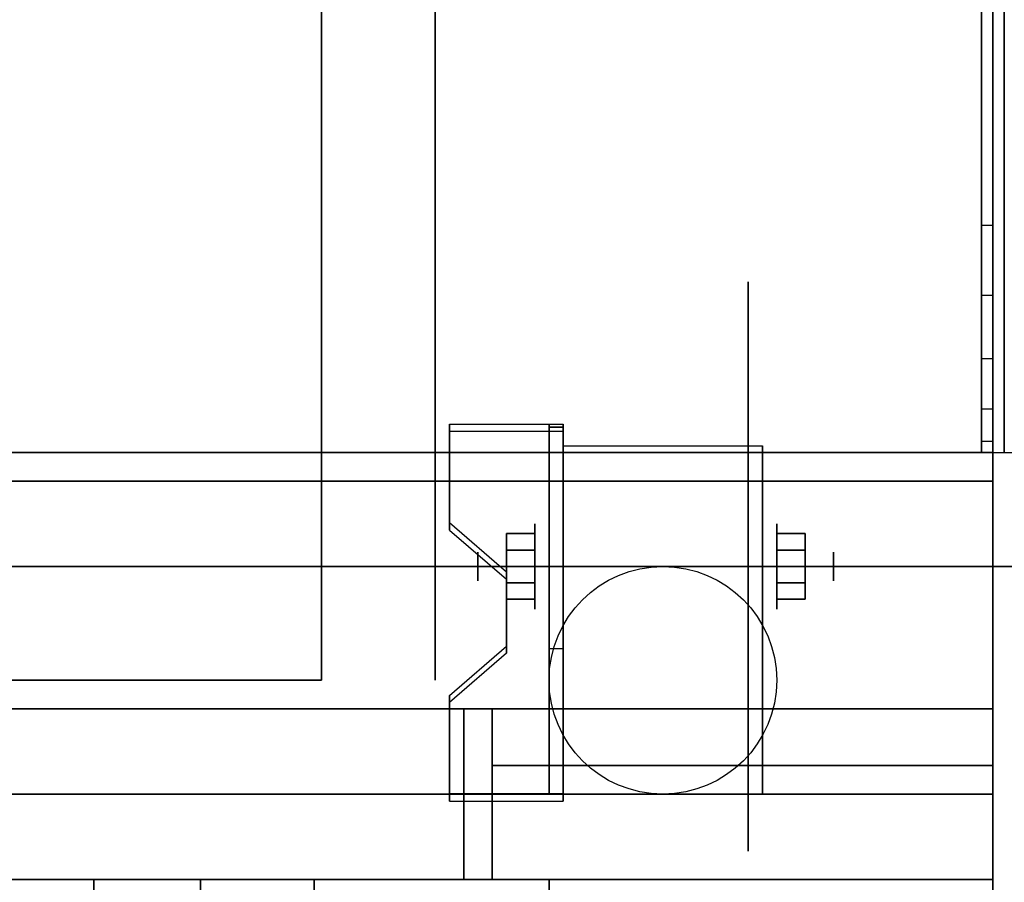
# Model space of a CAD drawing. Extents: x -124 to 124, y -22 to 22.
# Drawn here: x -14 to -5, y -13 to -5 of the extents above; entities that cross this region are included whole.
import ezdxf

# ---------------------------------------------------------------- set-up
doc = ezdxf.new("R2010")
doc.units = 0
for name, color, linetype in [('3D', 254, 'CONTINUOUS'), ('3D-BLACK', 250, 'CONTINUOUS'), ('3D-CASTIRON', 251, 'CONTINUOUS'), ('3D-FLAT', 7, 'CONTINUOUS'), ('3D-NON', 43, 'CONTINUOUS'), ('3D-VHC', 1, 'CONTINUOUS')]:
    doc.layers.add(name, color=color, linetype=linetype)

msp = doc.modelspace()

# ---------------------------------------------------------------- linework, layer by layer
at = {"layer": '3D', "extrusion": (1, 0, 0)}
for centre, radius in [((-9.803, 2.5, -9.475), 0.375), ((-9.803, 2.5, -9.975), 0.125)]:
    msp.add_circle(centre, radius, dxfattribs=at)
at = {"layer": '3D', "extrusion": (-1, 0, 0)}
for centre, radius in [((9.803, 2.5, 7.35), 0.375), ((9.803, 2.5, 6.85), 0.125)]:
    msp.add_circle(centre, radius, dxfattribs=at)
at = {"layer": '3D', "extrusion": (1, 0, 0)}
for centre, radius, start, end in [((-9.803, 2.5, -9.225), 1.0607, 225, 0), ((-9.803, 2.5, -7.475), 1.0607, 225, 0), ((-16.6888, 19.7436, -12.4125), 4.9019, 32.46623, 62.82066)]:
    msp.add_arc(centre, radius, start, end, dxfattribs=at)
at = {"layer": '3D'}
for points in [[(-5.45, -7.421, 38.402), (-5.55, -7.421, 38.402), (-5.55, -6.803, 38.5), (-5.45, -6.803, 38.5)], [(-9.225, -8.5542, 4.087), (-9.225, -8.6167, 4.1953), (-10.225, -8.6167, 4.1953), (-10.225, -8.5542, 4.087)], [(-9.225, -8.5542, 4.087), (-9.225, -11.8018, 2.212), (-9.35, -11.8018, 2.212), (-9.35, -8.5542, 4.087)], [(-9.225, -8.5542, 4.087), (-9.225, -8.5787, 2.6295), (-9.35, -8.5787, 2.6295), (-9.35, -8.5542, 4.087)], [(-9.225, -8.5787, 2.6295), (-9.225, -10.5273, 1.5045), (-9.35, -10.5273, 1.5045), (-9.35, -8.5787, 2.6295)], [(-10.225, -9.4203, 3.587), (-10.225, -9.4828, 3.6953), (-9.725, -9.9158, 3.4453), (-9.725, -9.8533, 3.337)], [(-9.725, -9.6587, 2.25), (-9.475, -9.6587, 2.25), (-9.475, -9.5143, 2.5), (-9.725, -9.5143, 2.5)], [(-9.725, -9.5143, 2.5), (-9.475, -9.5143, 2.5), (-9.475, -9.6587, 2.75), (-9.725, -9.6587, 2.75)], [(-7.1, -9.6587, 2.75), (-7.35, -9.6587, 2.75), (-7.35, -9.5143, 2.5), (-7.1, -9.5143, 2.5)], [(-7.1, -9.5143, 2.5), (-7.35, -9.5143, 2.5), (-7.35, -9.6587, 2.25), (-7.1, -9.6587, 2.25)], [(-9.725, -9.9474, 2.75), (-9.475, -9.9474, 2.75), (-9.475, -10.0917, 2.5), (-9.725, -10.0917, 2.5)], [(-9.725, -10.0917, 2.5), (-9.475, -10.0917, 2.5), (-9.475, -9.9474, 2.25), (-9.725, -9.9474, 2.25)], [(-7.1, -9.9474, 2.25), (-7.35, -9.9474, 2.25), (-7.35, -10.0917, 2.5), (-7.1, -10.0917, 2.5)], [(-7.1, -10.0917, 2.5), (-7.35, -10.0917, 2.5), (-7.35, -9.9474, 2.75), (-7.1, -9.9474, 2.75)], [(-9.725, -10.5028, 2.962), (-9.725, -10.5653, 3.0703), (-10.225, -10.9983, 2.8203), (-10.225, -10.9358, 2.712)], [(-9.225, -11.8018, 2.212), (-9.225, -10.5273, 1.5045), (-9.35, -10.5273, 1.5045), (-9.35, -11.8018, 2.212)], [(-10.225, -11.8018, 2.212), (-10.225, -11.8643, 2.3203), (-9.225, -11.8643, 2.3203), (-9.225, -11.8018, 2.212)]]:
    msp.add_3dface(points, dxfattribs=at)
for points, invisible_edges in [([(-5.45, -7.979, 38.118), (-5.55, -7.979, 38.118), (-5.55, -7.421, 38.402), (-5.45, -7.421, 38.402)], 4), ([(-5.45, -8.421, 37.676), (-5.55, -8.421, 37.676), (-5.55, -7.979, 38.118), (-5.45, -7.979, 38.118)], 4), ([(-5.45, -8.705, 37.118), (-5.55, -8.705, 37.118), (-5.55, -8.421, 37.676), (-5.45, -8.421, 37.676)], 4), ([(-9.225, -8.5542, 4.087), (-10.225, -8.5542, 4.087), (-10.225, -9.4203, 3.587), (-9.225, -9.4203, 3.587)], 15), ([(-9.225, -8.6167, 4.1953), (-10.225, -8.6167, 4.1953), (-10.225, -9.4828, 3.6953), (-9.225, -9.4828, 3.6953)], 15), ([(-5.45, -8.803, 36.5), (-5.55, -8.803, 36.5), (-5.55, -8.705, 37.118), (-5.45, -8.705, 37.118)], 4), ([(-9.725, -9.8533, 3.337), (-9.225, -9.8533, 3.337), (-9.225, -9.4203, 3.587), (-10.225, -9.4203, 3.587)], 15), ([(-9.725, -9.9158, 3.4453), (-9.225, -9.9158, 3.4453), (-9.225, -9.4828, 3.6953), (-10.225, -9.4828, 3.6953)], 15), ([(-9.225, -9.8533, 3.337), (-9.725, -9.8533, 3.337), (-9.725, -10.5028, 2.962), (-9.225, -10.5028, 2.962)], 15), ([(-9.225, -9.9158, 3.4453), (-9.725, -9.9158, 3.4453), (-9.725, -10.5653, 3.0703), (-9.225, -10.5653, 3.0703)], 15), ([(-10.225, -10.9358, 2.712), (-9.225, -10.9358, 2.712), (-9.225, -10.5028, 2.962), (-9.725, -10.5028, 2.962)], 15), ([(-10.225, -10.9983, 2.8203), (-9.225, -10.9983, 2.8203), (-9.225, -10.5653, 3.0703), (-9.725, -10.5653, 3.0703)], 15), ([(-9.225, -10.9358, 2.712), (-10.225, -10.9358, 2.712), (-10.225, -11.8018, 2.212), (-9.225, -11.8018, 2.212)], 15), ([(-9.225, -10.9983, 2.8203), (-10.225, -10.9983, 2.8203), (-10.225, -11.8643, 2.3203), (-9.225, -11.8643, 2.3203)], 15)]:
    msp.add_3dface(points, dxfattribs=dict(at, invisible_edges=invisible_edges))
at = {"layer": '3D-BLACK', "extrusion": (-1, 0, 0)}
msp.add_circle((9.803, 2.5, 7.6), 2.5, dxfattribs=at)
at = {"layer": '3D-BLACK'}
for points in [[(-9.35, -12.678, 30), (-9.35, -12.553, 30), (-13.35, -12.553, 30), (-13.35, -12.678, 30)], [(-13.35, -12.678, 31), (-13.35, -12.553, 31), (-9.35, -12.553, 31), (-9.35, -12.678, 31)], [(-9.35, -12.678, 30), (-9.35, -12.553, 30), (-13.35, -12.553, 30), (-13.35, -12.678, 30)], [(-13.35, -12.678, 31), (-13.35, -12.553, 31), (-9.35, -12.553, 31), (-9.35, -12.678, 31)]]:
    msp.add_3dface(points, dxfattribs=at)
at = {"layer": '3D-CASTIRON'}
msp.add_3dface([(6.65, 4.697, 35), (-5.35, 4.697, 35), (-5.35, -8.803, 35), (6.65, -8.803, 35)], dxfattribs=at)
at = {"layer": '3D-FLAT'}
msp.add_circle((-8.35, -10.803, 5.75), 1, dxfattribs=at)
for points in [[(-5.35, 18.197, 35), (-41.35, 18.197, 35), (-41.35, -8.803, 35), (-5.35, -8.803, 35)], [(-41.25, -11.053, 26.8), (-5.45, -11.053, 26.8), (-5.45, 18.097, 26.8), (-41.25, 18.097, 26.8)], [(-41.25, -11.053, 6), (-5.45, -11.053, 6), (-5.45, 18.097, 6), (-41.25, 18.097, 6)], [(-5.45, 18.097, 35), (-5.55, 18.097, 35), (-5.55, -8.803, 35), (-5.45, -8.803, 35)], [(-11.35, 14.197, 25), (-11.35, -10.803, 25), (-38.35, -10.803, 25), (-38.35, 14.197, 25)], [(-38.35, 14.197, 11), (-38.35, -10.803, 11), (-11.35, -10.803, 11), (-11.35, 14.197, 11)], [(-9.225, -8.7424, 5.75), (-7.475, -8.7424, 5.75), (-7.475, -11.803, 5.75), (-9.225, -11.803, 5.75)], [(-5.45, -9.053, 27), (-41.25, -9.053, 27), (-41.25, -11.803, 27), (-5.45, -11.803, 27)], [(-9.725, -9.9474, 2.25), (-9.475, -9.9474, 2.25), (-9.475, -9.6587, 2.25), (-9.725, -9.6587, 2.25)], [(-9.725, -9.6587, 2.75), (-9.475, -9.6587, 2.75), (-9.475, -9.9474, 2.75), (-9.725, -9.9474, 2.75)], [(-7.1, -9.6587, 2.25), (-7.35, -9.6587, 2.25), (-7.35, -9.9474, 2.25), (-7.1, -9.9474, 2.25)], [(-7.1, -9.9474, 2.75), (-7.35, -9.9474, 2.75), (-7.35, -9.6587, 2.75), (-7.1, -9.6587, 2.75)], [(-41.25, -16.203, 36), (-41.25, -9.803, 36), (30.55, -9.803, 36), (30.55, -16.203, 36)], [(-5.45, -11.553, 10.5), (-5.45, -11.553, 10.5), (-9.85, -11.553, 10.5)], [(-12.4125, -12.553, 24.4375), (-11.4125, -12.553, 24.4375), (-11.4125, -14.9645, 24.4375), (-12.4125, -14.9645, 24.4375)]]:
    msp.add_3dface(points, dxfattribs=at)
for points, invisible_edges in [([(-5.45, -6.803, 38.5), (-5.55, -6.803, 38.5), (-5.55, 18.097, 38.5), (-5.45, 18.097, 38.5)], 1), ([(-5.45, -8.803, 36.5), (-5.55, -8.803, 36.5), (-5.55, -8.803, 36.5), (-5.45, -8.803, 36.5)], 5)]:
    msp.add_3dface(points, dxfattribs=dict(at, invisible_edges=invisible_edges))
at = {"layer": '3D-NON'}
for points in [[(-5.45, 20.097, 27), (-5.45, 20.097, 35), (-5.45, -8.803, 35), (-5.45, -8.803, 27)], [(-5.45, -11.053, 6), (-5.45, 18.097, 6), (-5.45, 18.097, 26.8), (-5.45, -11.053, 26.8)], [(-10.35, 14.197, 12), (-10.35, -10.803, 12), (-10.35, -10.803, 24), (-10.35, 14.197, 24)], [(-10.225, -8.5542, 4.087), (-10.225, -8.6167, 4.1953), (-10.225, -9.4828, 3.6953), (-10.225, -9.4203, 3.587)], [(-9.35, -8.5542, 4.087), (-9.35, -8.5787, 2.6295), (-9.35, -10.5273, 1.5045), (-9.35, -11.8018, 2.212)], [(-9.225, -8.5542, 4.087), (-9.225, -8.6167, 4.1953), (-9.225, -11.8643, 2.3203), (-9.225, -11.8018, 2.212)], [(-9.225, -8.5542, 4.087), (-9.225, -8.5787, 2.6295), (-9.225, -10.5273, 1.5045), (-9.225, -11.8018, 2.212)], [(-5.45, -8.803, 27), (-5.45, -8.803, 35), (-41.25, -8.803, 35), (-41.25, -8.803, 27)], [(-41.15, -8.803, 35), (-41.15, -8.803, 36), (-5.55, -8.803, 36), (-5.55, -8.803, 35)], [(-9.225, -8.7424, 2.5), (-9.225, -8.7424, 2.5), (-9.225, -8.7424, 5.75)], [(-7.475, -8.7424, 2.5), (-7.475, -8.7424, 2.5), (-7.475, -8.7424, 5.75)], [(-5.45, -9.053, 35.75), (-41.25, -9.053, 35.75), (-41.25, -9.053, 27), (-5.45, -9.053, 27)], [(-41.25, -9.803, 36), (-41.25, -9.803, 35), (30.55, -9.803, 35), (30.55, -9.803, 36)], [(-9.725, -9.8533, 3.337), (-9.725, -9.9158, 3.4453), (-9.725, -10.5653, 3.0703), (-9.725, -10.5028, 2.962)], [(-9.225, -11.803, 5.75), (-9.225, -11.803, 5.75), (-9.225, -10.553, 1.75)], [(-7.475, -11.803, 5.75), (-7.475, -11.803, 5.75), (-7.475, -10.553, 1.75)], [(-10.225, -10.9358, 2.712), (-10.225, -10.9983, 2.8203), (-10.225, -11.8643, 2.3203), (-10.225, -11.8018, 2.212)], [(-41.25, -11.053, 6), (-5.45, -11.053, 6), (-5.45, -11.053, 26.8), (-41.25, -11.053, 26.8)], [(-41.25, -11.053, 9.5), (-41.25, -11.053, 10), (-5.45, -11.053, 10), (-5.45, -11.053, 9.5)], [(-41.25, -11.053, 6), (-41.25, -11.053, 9.5), (-5.45, -11.053, 9.5), (-5.45, -11.053, 6)], [(-39.6, -11.053, 25.5), (-39.6, -11.053, 26.5), (-10.1, -11.053, 26.5), (-10.1, -11.053, 25.5)], [(-39.6, -11.053, 10.5), (-39.6, -11.053, 25.5), (-10.1, -11.053, 25.5), (-10.1, -11.053, 10.5)], [(-9.85, -11.053, 25.5), (-9.85, -11.053, 26.5), (-5.45, -11.053, 26.5), (-5.45, -11.053, 25.5)], [(-9.85, -11.053, 10.5), (-9.85, -11.053, 25.5), (-5.45, -11.053, 25.5), (-5.45, -11.053, 10.5)], [(-12.4125, -12.9483, 23.3066), (-12.4125, -12.9367, 22.8981), (-12.4125, -12.553, 22.375), (-12.4125, -12.553, 22.8906)], [(-12.4125, -12.9794, 23.668), (-12.4125, -12.9483, 23.3066), (-12.4125, -12.553, 22.8906), (-12.4125, -12.553, 23.4062)], [(-12.4125, -13.0126, 24.0293), (-12.4125, -12.9794, 23.668), (-12.4125, -12.553, 23.4062), (-12.4125, -12.553, 23.9219)], [(-12.4125, -13.0309, 24.4375), (-12.4125, -13.0126, 24.0293), (-12.4125, -12.553, 23.9219), (-12.4125, -12.553, 24.4375)], [(-11.4125, -12.9483, 23.3066), (-11.4125, -12.9367, 22.8981), (-11.4125, -12.553, 22.375), (-11.4125, -12.553, 22.8906)], [(-11.4125, -12.9794, 23.668), (-11.4125, -12.9483, 23.3066), (-11.4125, -12.553, 22.8906), (-11.4125, -12.553, 23.4062)], [(-11.4125, -13.0126, 24.0293), (-11.4125, -12.9794, 23.668), (-11.4125, -12.553, 23.4062), (-11.4125, -12.553, 23.9219)], [(-11.4125, -13.0309, 24.4375), (-11.4125, -13.0126, 24.0293), (-11.4125, -12.553, 23.9219), (-11.4125, -12.553, 24.4375)]]:
    msp.add_3dface(points, dxfattribs=at)
for points, invisible_edges in [([(-5.55, 18.097, 35), (-5.55, -6.803, 35), (-5.55, -6.803, 38.5), (-5.55, 18.097, 38.5)], 15), ([(-5.45, 18.097, 35), (-5.45, -6.803, 35), (-5.45, -6.803, 38.5), (-5.45, 18.097, 38.5)], 15), ([(-5.55, -7.321, 38.432), (-5.55, -6.803, 38.5), (-5.55, -6.803, 35), (-5.55, -7.136, 35)], 15), ([(-5.45, -7.321, 38.432), (-5.45, -6.803, 38.5), (-5.45, -6.803, 35), (-5.45, -7.136, 35)], 15), ([(-5.55, -7.803, 38.232), (-5.55, -7.321, 38.432), (-5.55, -7.136, 35), (-5.55, -7.47, 35)], 15), ([(-5.45, -7.803, 38.232), (-5.45, -7.321, 38.432), (-5.45, -7.136, 35), (-5.45, -7.47, 35)], 15), ([(-5.55, -8.217, 37.914), (-5.55, -7.803, 38.232), (-5.55, -7.47, 35), (-5.55, -7.803, 35)], 15), ([(-5.45, -8.217, 37.914), (-5.45, -7.803, 38.232), (-5.45, -7.47, 35), (-5.45, -7.803, 35)], 15), ([(-5.55, -8.535, 37.5), (-5.55, -8.217, 37.914), (-5.55, -7.803, 35), (-5.55, -8.136, 35)], 15), ([(-5.45, -8.535, 37.5), (-5.45, -8.217, 37.914), (-5.45, -7.803, 35), (-5.45, -8.136, 35)], 15), ([(-5.55, -8.735, 37.018), (-5.55, -8.535, 37.5), (-5.55, -8.136, 35), (-5.55, -8.47, 35)], 15), ([(-5.45, -8.735, 37.018), (-5.45, -8.535, 37.5), (-5.45, -8.136, 35), (-5.45, -8.47, 35)], 15), ([(-5.55, -8.803, 36.5), (-5.55, -8.735, 37.018), (-5.55, -8.47, 35), (-5.55, -8.803, 35)], 15), ([(-5.45, -8.803, 36.5), (-5.45, -8.735, 37.018), (-5.45, -8.47, 35), (-5.45, -8.803, 35)], 15), ([(-9.225, -8.7424, 5.75), (-9.225, -9.1691, 5.75), (-9.225, -8.8231, 2.0941), (-9.225, -8.7424, 2.5)], 15), ([(-9.225, -9.1691, 5.75), (-9.225, -9.5959, 5.75), (-9.225, -9.053, 1.75), (-9.225, -8.8231, 2.0941)], 15), ([(-7.475, -8.7424, 5.75), (-7.475, -9.1691, 5.75), (-7.475, -8.8231, 2.0941), (-7.475, -8.7424, 2.5)], 15), ([(-7.475, -9.1691, 5.75), (-7.475, -9.5959, 5.75), (-7.475, -9.053, 1.75), (-7.475, -8.8231, 2.0941)], 15), ([(-5.45, -8.803, 35), (-5.55, -8.803, 35), (-5.55, -8.803, 36.5), (-5.45, -8.803, 36.5)], 5), ([(-9.225, -9.5959, 5.75), (-9.225, -10.0227, 5.75), (-9.225, -9.3971, 1.5201), (-9.225, -9.053, 1.75)], 15), ([(-7.475, -9.5959, 5.75), (-7.475, -10.0227, 5.75), (-7.475, -9.3971, 1.5201), (-7.475, -9.053, 1.75)], 15), ([(-5.45, -9.053, 27.75), (-5.45, -9.053, 36), (-5.45, -12.553, 36), (-5.45, -12.553, 27.75)], 10), ([(-5.45, -9.053, 27), (-5.45, -11.803, 27), (-5.45, -12.553, 27.75), (-5.45, -9.053, 27.75)], 4), ([(-9.225, -10.0227, 5.75), (-9.225, -10.4495, 5.75), (-9.225, -9.803, 1.4393), (-9.225, -9.3971, 1.5201)], 15), ([(-7.475, -10.0227, 5.75), (-7.475, -10.4495, 5.75), (-7.475, -9.803, 1.4393), (-7.475, -9.3971, 1.5201)], 15), ([(-9.225, -10.4495, 5.75), (-9.225, -10.8762, 5.75), (-9.225, -10.2089, 1.5201), (-9.225, -9.803, 1.4393)], 15), ([(-7.475, -10.4495, 5.75), (-7.475, -10.8762, 5.75), (-7.475, -10.2089, 1.5201), (-7.475, -9.803, 1.4393)], 15), ([(-9.225, -10.8762, 5.75), (-9.225, -11.803, 5.75), (-9.225, -10.553, 1.75), (-9.225, -10.2089, 1.5201)], 15), ([(-7.475, -10.8762, 5.75), (-7.475, -11.803, 5.75), (-7.475, -10.553, 1.75), (-7.475, -10.2089, 1.5201)], 15)]:
    msp.add_3dface(points, dxfattribs=dict(at, invisible_edges=invisible_edges))
at = {"layer": '3D-VHC'}
for points in [[(-41.25, -12.553, 10), (-41.25, -11.053, 10), (-5.45, -11.053, 10), (-5.45, -12.553, 10)], [(-41.25, -13.053, 9.5), (-41.25, -11.053, 9.5), (-5.45, -11.053, 9.5), (-5.45, -13.053, 9.5)], [(-41.25, -13.053, 9.5), (-41.25, -11.053, 9.5), (-5.45, -11.053, 9.5), (-5.45, -13.053, 9.5)], [(-41.25, -13.053, 6), (-41.25, -11.053, 6), (-5.45, -11.053, 6), (-5.45, -13.053, 6)], [(-39.6, -11.803, 26.5), (-39.6, -11.053, 26.5), (-10.1, -11.053, 26.5), (-10.1, -11.803, 26.5)], [(-39.6, -12.553, 25.5), (-39.6, -11.053, 25.5), (-10.1, -11.053, 25.5), (-10.1, -12.553, 25.5)], [(-39.6, -12.553, 25.5), (-39.6, -11.053, 25.5), (-10.1, -11.053, 25.5), (-10.1, -12.553, 25.5)], [(-39.6, -12.553, 10.5), (-39.6, -11.053, 10.5), (-10.1, -11.053, 10.5), (-10.1, -12.553, 10.5)], [(-10.1, -12.553, 25.5), (-10.1, -11.053, 25.5), (-10.1, -11.053, 26.5), (-10.1, -11.803, 26.5)], [(-10.1, -12.553, 10.5), (-10.1, -11.053, 10.5), (-10.1, -11.053, 25.5), (-10.1, -12.553, 25.5)], [(-9.85, -11.803, 26.5), (-9.85, -11.053, 26.5), (-5.45, -11.053, 26.5), (-5.45, -11.803, 26.5)], [(-9.85, -12.553, 25.5), (-9.85, -11.053, 25.5), (-5.45, -11.053, 25.5), (-5.45, -12.553, 25.5)], [(-9.85, -12.553, 25.5), (-9.85, -11.053, 25.5), (-9.85, -11.053, 26.5), (-9.85, -11.803, 26.5)], [(-9.85, -12.553, 25.5), (-9.85, -11.053, 25.5), (-5.45, -11.053, 25.5), (-5.45, -12.553, 25.5)], [(-9.85, -12.553, 10.5), (-9.85, -11.053, 10.5), (-5.45, -11.053, 10.5), (-5.45, -12.553, 10.5)], [(-9.85, -12.553, 10.5), (-9.85, -11.053, 10.5), (-9.85, -11.053, 25.5), (-9.85, -12.553, 25.5)], [(-5.45, -12.553, 25.5), (-5.45, -11.053, 25.5), (-5.45, -11.053, 26.5), (-5.45, -11.803, 26.5)], [(-5.45, -13.053, 9.5), (-5.45, -11.053, 9.5), (-5.45, -11.053, 10), (-5.45, -12.553, 10)], [(-5.45, -13.053, 6), (-5.45, -11.053, 6), (-5.45, -11.053, 9.5), (-5.45, -13.053, 9.5)], [(-5.45, -12.553, 10.5), (-5.45, -11.053, 10.5), (-5.45, -11.053, 25.5), (-5.45, -12.553, 25.5)], [(-5.45, -11.803, 27), (-41.25, -11.803, 27), (-41.25, -12.553, 27.75), (-5.45, -12.553, 27.75)], [(-39.6, -11.803, 26.5), (-39.6, -12.553, 25.5), (-10.1, -12.553, 25.5), (-10.1, -11.803, 26.5)], [(-9.85, -11.803, 26.5), (-9.85, -12.553, 25.5), (-5.45, -12.553, 25.5), (-5.45, -11.803, 26.5)], [(-41.25, -12.553, 10), (-41.25, -13.053, 9.5), (-5.45, -13.053, 9.5), (-5.45, -12.553, 10)], [(-5.45, -12.553, 27.75), (-41.25, -12.553, 27.75), (-41.25, -12.553, 35.75), (-5.45, -12.553, 35.75)], [(-39.6, -12.553, 25.5), (-39.6, -12.553, 10.5), (-10.1, -12.553, 10.5), (-10.1, -12.553, 25.5)], [(-9.85, -12.553, 25.5), (-9.85, -12.553, 10.5), (-5.45, -12.553, 10.5), (-5.45, -12.553, 25.5)]]:
    msp.add_3dface(points, dxfattribs=at)

doc.saveas('drawing.dxf')
